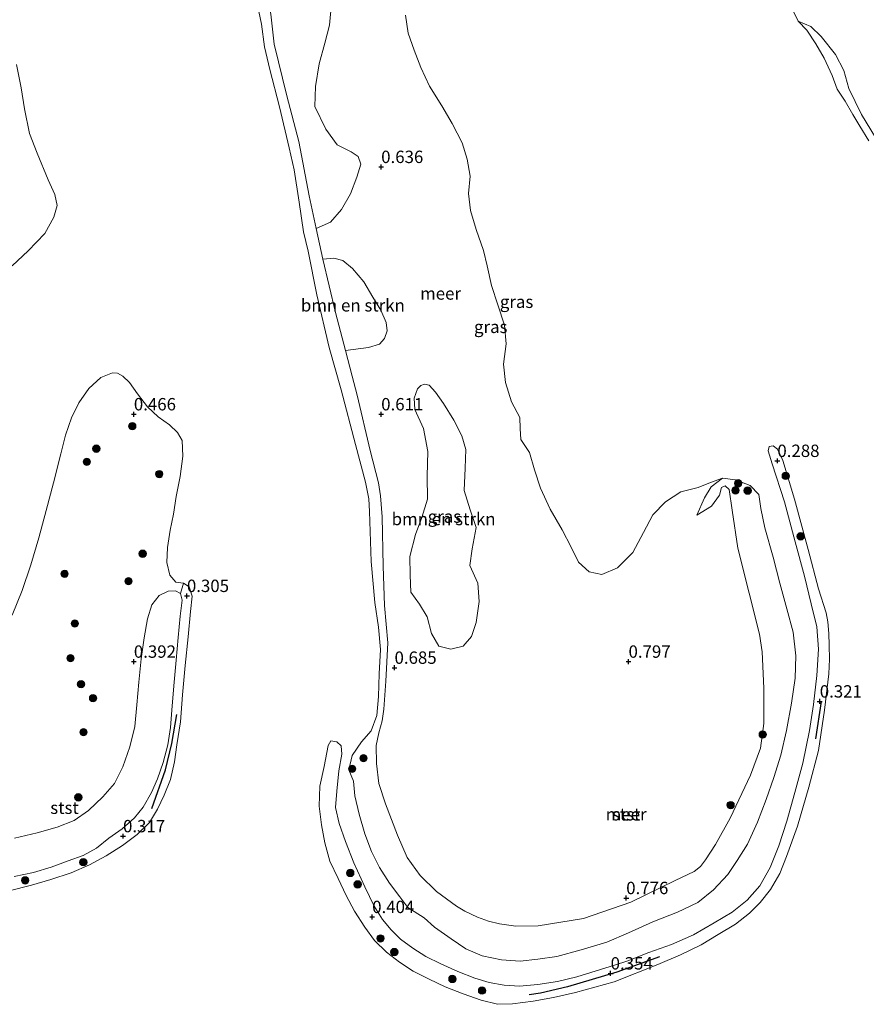
# Model space of a CAD drawing. Units: metres. Extents: x 70000 to 80000, y 387499 to 393752.
# Drawn here: x 71877 to 72048, y 391231 to 391430 of the extents above; entities that cross this region are included whole.
import ezdxf
from ezdxf.enums import TextEntityAlignment as Align

# ---------------------------------------------------------------- set-up
doc = ezdxf.new("R2010")
doc.units = ezdxf.units.M
doc.layers.get('0').update_dxf_attribs({"lineweight": 25})
for name, color, linetype, lineweight in [('B-ME-GR-BOMENRIJ-L-B1', 10, 'Continuous', 25), ('B-ME-GR-BOMENSTRUIKEN-GV-B6', 93, 'Continuous', 18), ('B-ME-GR-BOOM-S-B1', 93, 'Continuous', 18), ('B-ME-GW-HOOGTEPUNT-S-B1', 10, 'Continuous', 25), ('B-ME-GW-KRUINLIJN-L-B1', 93, 'Continuous', 18), ('B-ME-GW-TEENLIJN-L-B1', 93, 'Continuous', 18), ('B-ME-IE-GRASLAND-GV-B6', 93, 'Continuous', 18), ('B-ME-OB-BEKLEDING-GV-B6', 253, 'Continuous', 18), ('B-ME-OB-WATERLIJN-L-B1', 133, 'OB-WATERLIJN', 18), ('B-ME-OG-WATER-GV-B6', 153, 'Continuous', 18)]:
    doc.layers.add(name, color=color, linetype=linetype, lineweight=lineweight)
doc.styles.add('NLCS-ISO', font='NLCS-ISO.TTF')
doc.linetypes.add('OB-WATERLIJN', pattern='A,10,[32,NLCS.SHX,S=2,R=0,X=0,Y=0],-12', length=22)

# ---------------------------------------------------------------- blocks, each defined once
blk = doc.blocks.new('boom')
blk.add_hatch(color=256).paths.add_polyline_path([(-0.75, 0, 1), (0.75, 0, 1)])
blk.add_circle((0, 0), 0.75)
blk = doc.blocks.new('hoogtepunt')
for p, q in [((-0.5, 0), (0.5, 0)), ((0, 0.5), (0, -0.5))]:
    blk.add_line(p, q)

msp = doc.modelspace()

# ---------------------------------------------------------------- linework, layer by layer
at = {"layer": 'B-ME-GR-BOMENRIJ-L-B1'}
msp.add_line((72038.96, 391291.912, 0.313), (72037.788, 391284.394, 0.388), dxfattribs=at)
for points in [[(71903.661, 391270.326, 0.222), (71906.374, 391278.15, 0.301), (71907.699, 391283.424, 0.284), (71908.704, 391289.29, 0.309)], [(72006.254, 391240.298, 0.379), (71997.622, 391237.204, 0.363), (71987.695, 391234.234, 0.396), (71982.198, 391233.01, 0.388), (71979.919, 391232.659, 0.392)]]:
    msp.add_polyline3d(points, dxfattribs=at)
at = {"layer": 'B-ME-GR-BOMENSTRUIKEN-GV-B6'}
for points in [[(71939.924, 391433.042, 0.718), (71939.527, 391428.626, 0.723), (71938.583, 391425.034, 0.706), (71937.446, 391420.86, 0.698), (71936.689, 391416.254, 0.652), (71936.6, 391412.234, 0.615), (71938.785, 391407.658, 0.652), (71941.097, 391404.494, 0.661), (71943.962, 391403.031, 0.702), (71945.38, 391402.093, 0.718), (71945.877, 391400.524, 0.71), (71945.06, 391397.956, 0.698), (71943.783, 391394.582, 0.669), (71941.996, 391391.374, 0.652), (71939.753, 391388.802, 0.636), (71936.886, 391387.558, 0.627), (71935.476, 391394.133, 0.632), (71933.357, 391405.149, 0.632), (71930.943, 391414.335, 0.574), (71928.396, 391424.81, 0.599), (71927.697, 391430.84, 0.586)], [(71942.785, 391362.862, 0.57), (71940.782, 391370.567, 0.632), (71938.211, 391381.38, 0.623), (71940.421, 391381.549, 0.665), (71942.236, 391381.062, 0.685), (71944.235, 391379.485, 0.71), (71946.477, 391376.757, 0.718), (71948.29, 391373.687, 0.776), (71949.899, 391371.016, 0.727), (71951.018, 391368.577, 0.743), (71951.193, 391366.869, 0.735), (71950.656, 391365.283, 0.718), (71949.668, 391364.146, 0.669), (71947.444, 391363.466, 0.656), (71942.785, 391362.862, 0.57)], [(71956.799, 391350.952, 0.64), (71956.683, 391353.237, 0.636), (71957.331, 391355.115, 0.615), (71958.011, 391355.837, 0.607), (71958.78, 391356.117, 0.607), (71959.698, 391355.858, 0.627), (71961.002, 391354.48, 0.636), (71962.628, 391352.206, 0.661), (71964.676, 391348.834, 0.623), (71966.313, 391345.617, 0.611), (71967.112, 391342.865, 0.565), (71966.971, 391339.11, 0.565), (71966.773, 391334.622, 0.57), (71967.967, 391330.694, 0.578), (71969.211, 391327.144, 0.578), (71968.367, 391322.805, 0.574), (71967.925, 391319.415, 0.574), (71969.539, 391315.89, 0.599), (71969.782, 391312.178, 0.627), (71969.201, 391307.938, 0.632), (71968.241, 391305.098, 0.632), (71966.564, 391303.098, 0.619), (71964.11, 391302.532, 0.607), (71961.682, 391303.149, 0.607), (71960.159, 391305.681, 0.619), (71959.282, 391309.028, 0.632), (71957.74, 391311.637, 0.636), (71955.995, 391314.02, 0.627), (71955.876, 391317.444, 0.644), (71955.786, 391321.282, 0.661), (71956.943, 391325.728, 0.673), (71958.193, 391329.154, 0.685), (71959.33, 391332.859, 0.685), (71959.31, 391337.497, 0.681), (71959.404, 391342.465, 0.673), (71958.527, 391347.126, 0.661), (71956.799, 391350.952, 0.64)]]:
    msp.add_polyline3d(points, dxfattribs=at)
at = {"layer": 'B-ME-GW-KRUINLIJN-L-B1'}
msp.add_line((71938.211, 391381.38, 0.623), (71936.886, 391387.558, 0.627), dxfattribs=at)
for points in [[(71936.886, 391387.558, 0.627), (71935.476, 391394.133, 0.632), (71933.357, 391405.149, 0.632), (71930.943, 391414.335, 0.574), (71928.396, 391424.81, 0.599), (71927.697, 391430.84, 0.586), (71926.574, 391436.058, 0.615), (71924.504, 391440.996, 0.603), (71922.262, 391448.048, 0.615), (71921.23, 391452.22, 0.619), (71919.728, 391459.976, 0.636), (71918.773, 391466.751, 0.607), (71916.221, 391477.764, 0.607), (71914.055, 391487.67, 0.557), (71910.487, 391495.9, 0.15)], [(72069.788, 391367.313, 0.636), (72070.271, 391368.829, 0.69), (72070.456, 391371.268, 0.768), (72070.057, 391373.701, 0.764), (72068.846, 391377.273, 0.76), (72067.058, 391380.617, 0.776), (72065.464, 391382.622, 0.772), (72063.83, 391383.645, 0.743), (72062.294, 391384.852, 0.735), (72061.306, 391385.925, 0.731), (72059.676, 391388.211, 0.731), (72057.875, 391391.247, 0.727), (72056.1, 391395.199, 0.718), (72051.833, 391402.813, 0.706), (72047.103, 391410.56, 0.673), (72044.542, 391415.858, 0.644), (72043.493, 391419.474, 0.607), (72041.853, 391422.705, 0.615), (72038.936, 391426.347, 0.57), (72036.824, 391428.384, 0.338), (72034.32, 391429.432, 0.15)], [(71942.785, 391362.862, 0.57), (71940.782, 391370.567, 0.632), (71938.211, 391381.38, 0.623)], [(72013.783, 391329.631, 0.383), (72016.807, 391331.424, 0.541), (72018.395, 391333.619, 0.532), (72018.798, 391335.217, 0.491), (72019.533, 391335.523, 0.491), (72020.341, 391334.804, 0.52), (72020.983, 391330.623, 0.644), (72022.069, 391322.911, 0.702), (72024.403, 391313.83, 0.756), (72026.457, 391305.531, 0.764), (72026.99, 391301.968, 0.76), (72027.345, 391294.617, 0.673), (72027.331, 391287.485, 0.64), (72026.666, 391282.482, 0.619), (72024.67, 391277.074, 0.669), (72020.579, 391268.361, 0.69), (72017.563, 391263.058, 0.739), (72015.541, 391259.943, 0.776), (72014.535, 391258.607, 0.752), (72013.238, 391257.589, 0.743), (72009.443, 391255.739, 0.776), (72000.461, 391251.372, 0.801), (71990.869, 391248.09, 0.764), (71981.707, 391246.616, 0.776), (71977.192, 391246.526, 0.764), (71973.907, 391246.971, 0.76), (71971.721, 391247.559, 0.76), (71969.473, 391248.322, 0.76), (71966.89, 391249.528, 0.76), (71965.215, 391250.539, 0.723), (71961.199, 391253.554, 0.727), (71957.877, 391256.766, 0.727), (71955.284, 391260.419, 0.739), (71953.323, 391264.938, 0.71), (71950.84, 391271.242, 0.698), (71949.513, 391275.357, 0.698), (71949.046, 391279.404, 0.685), (71948.976, 391283.055, 0.677), (71949.547, 391285.622, 0.673), (71950.211, 391288.043, 0.648), (71950.503, 391290.365, 0.648), (71950.967, 391296.082, 0.69), (71951.315, 391303.826, 0.681), (71950.678, 391311.337, 0.656), (71950.389, 391319.29, 0.611), (71950.227, 391329.253, 0.623), (71949.892, 391333.489, 0.627), (71949.486, 391336.107, 0.636), (71947.785, 391342.658, 0.59), (71945.157, 391353.875, 0.582), (71944.132, 391357.685, 0.528), (71942.785, 391362.862, 0.57)]]:
    msp.add_polyline3d(points, dxfattribs=at)
at = {"layer": 'B-ME-GW-TEENLIJN-L-B1'}
msp.add_polyline3d([(72013.783, 391329.631, 0.383), (72015.372, 391333.121, 0.354), (72016.717, 391335.331, 0.168), (72019.014, 391337.106, 0.15)], dxfattribs=at)
at = {"layer": 'B-ME-IE-GRASLAND-GV-B6'}
for points in [[(72019.014, 391337.106, 0.15), (72021.644, 391336.751, 0.15), (72024.584, 391335.622, 0.15), (72026.334, 391333.787, 0.15), (72026.78, 391330.969, 0.15), (72027.568, 391327.049, 0.15), (72029.228, 391321.144, 0.15), (72030.573, 391315.842, 0.15), (72031.983, 391310.674, 0.15), (72033.267, 391305.946, 0.15), (72033.811, 391301.142, 0.15), (72033.665, 391296.679, 0.15), (72032.913, 391291.635, 0.15), (72031.937, 391286.11, 0.15), (72030.775, 391281.125, 0.15), (72029.357, 391276.584, 0.15), (72027.85, 391272.116, 0.15), (72026.073, 391267.526, 0.15), (72024.055, 391263.136, 0.15), (72021.974, 391259.803, 0.15), (72020.067, 391256.99, 0.15), (72017.149, 391253.844, 0.15), (72013.992, 391251.293, 0.15), (72009.908, 391249.388, 0.15), (72004.919, 391247.432, 0.15), (71999.992, 391245.175, 0.15), (71995.63, 391243.261, 0.15), (71990.396, 391241.744, 0.15), (71985.475, 391240.398, 0.15), (71981.691, 391239.848, 0.15), (71978.094, 391239.439, 0.15), (71974.336, 391239.723, 0.15), (71970.446, 391240.503, 0.15), (71967.114, 391241.951, 0.15), (71964.156, 391243.997, 0.15), (71960.806, 391246.299, 0.15), (71958.664, 391248.232, 0.15), (71955.417, 391250.332, 0.15), (71953.792, 391252.47, 0.15), (71951.689, 391255.213, 0.15), (71949.663, 391258.374, 0.15), (71948.03, 391261.621, 0.15), (71946.666, 391265.217, 0.15), (71945.567, 391269.143, 0.15), (71944.695, 391272.86, 0.15), (71944.377, 391275.829, 0.15), (71943.443, 391278.146, 0.15), (71944.114, 391281.05, 0.15), (71946.034, 391283.793, 0.15), (71947.961, 391285.982, 0.15), (71949.128, 391289.106, 0.15), (71949.463, 391292.958, 0.15), (71949.614, 391297.541, 0.15), (71949.839, 391302.426, 0.15), (71949.426, 391306.989, 0.15), (71948.736, 391311.933, 0.15), (71947.949, 391320.258, 0.15), (71947.606, 391330.345, 0.15), (71947.475, 391332.896, 0.15), (71946.86, 391336.301, 0.15), (71944.792, 391343.892, 0.15), (71941.943, 391354.923, 0.15), (71939.516, 391363.52, 0.15), (71936.97, 391374.149, 0.15), (71935.221, 391382.977, 0.15), (71934.31, 391386.899, 0.15), (71933.389, 391392.889, 0.15), (71932.442, 391399.4, 0.15), (71931.403, 391403.826, 0.15), (71929.454, 391412.118, 0.15), (71927.512, 391419.666, 0.15), (71926.433, 391424.255, 0.15), (71925.819, 391428.878, 0.15), (71924.689, 391434.359, 0.15)], [(71954.922, 391430.665, 0.15), (71955.482, 391427.022, 0.15), (71956.673, 391423.605, 0.15), (71958.036, 391420.068, 0.15), (71959.777, 391416.331, 0.15), (71962.274, 391412.359, 0.15), (71964.353, 391408.745, 0.15), (71966.38, 391404.888, 0.15), (71967.406, 391401.559, 0.15), (71967.966, 391398.153, 0.15), (71967.656, 391394.625, 0.15), (71968.078, 391391.217, 0.15), (71969.234, 391387.334, 0.15), (71970.703, 391383.112, 0.15), (71971.412, 391379.974, 0.15), (71972.28, 391376.059, 0.15), (71973.548, 391372.133, 0.15), (71974.911, 391367.978, 0.15), (71975.26, 391364.24, 0.15), (71974.709, 391360.095, 0.15), (71975.126, 391356.426, 0.15), (71976.317, 391352.481, 0.15), (71978.01, 391349.317, 0.15), (71978.101, 391347.106, 0.15), (71978.207, 391344.898, 0.15), (71979.972, 391342.26, 0.15), (71980.976, 391338.801, 0.15), (71982.207, 391335.074, 0.15), (71984.149, 391330.832, 0.15), (71986.559, 391326.609, 0.15), (71988.386, 391323.16, 0.15), (71989.907, 391320.079, 0.15), (71992.017, 391318.156, 0.15), (71994.597, 391317.592, 0.15), (71997.756, 391318.955, 0.15), (72000.876, 391322.074, 0.15), (72003.008, 391326.088, 0.15), (72004.916, 391329.669, 0.15), (72007.477, 391332.301, 0.15), (72010.57, 391334.335, 0.15), (72014.084, 391335.182, 0.15), (72016.559, 391336.189, 0.15), (72019.014, 391337.106, 0.15), (72016.717, 391335.331, 0.168), (72015.372, 391333.121, 0.354), (72013.783, 391329.631, 0.383), (72016.807, 391331.424, 0.541), (72018.395, 391333.619, 0.532), (72018.798, 391335.217, 0.491), (72019.533, 391335.523, 0.491), (72020.341, 391334.804, 0.52), (72020.983, 391330.623, 0.644), (72022.069, 391322.911, 0.702), (72024.403, 391313.83, 0.756), (72026.457, 391305.531, 0.764), (72026.99, 391301.968, 0.76), (72027.345, 391294.617, 0.673), (72027.331, 391287.485, 0.64), (72026.666, 391282.482, 0.619), (72024.67, 391277.074, 0.669), (72020.579, 391268.361, 0.69), (72017.563, 391263.058, 0.739), (72015.541, 391259.943, 0.776), (72014.535, 391258.607, 0.752), (72013.238, 391257.589, 0.743), (72009.443, 391255.739, 0.776), (72000.461, 391251.372, 0.801), (71990.869, 391248.09, 0.764), (71981.707, 391246.616, 0.776), (71977.192, 391246.526, 0.764), (71973.907, 391246.971, 0.76), (71971.721, 391247.559, 0.76), (71969.473, 391248.322, 0.76), (71966.89, 391249.528, 0.76), (71965.215, 391250.539, 0.723), (71961.199, 391253.554, 0.727), (71957.877, 391256.766, 0.727), (71955.284, 391260.419, 0.739), (71953.323, 391264.938, 0.71), (71950.84, 391271.242, 0.698), (71949.513, 391275.357, 0.698), (71949.046, 391279.404, 0.685), (71948.976, 391283.055, 0.677), (71949.547, 391285.622, 0.673), (71950.211, 391288.043, 0.648), (71950.503, 391290.365, 0.648), (71950.967, 391296.082, 0.69), (71951.315, 391303.826, 0.681), (71950.678, 391311.337, 0.656), (71950.389, 391319.29, 0.611), (71950.227, 391329.253, 0.623), (71949.892, 391333.489, 0.627), (71949.486, 391336.107, 0.636), (71947.785, 391342.658, 0.59), (71945.157, 391353.875, 0.582), (71944.132, 391357.685, 0.528), (71942.785, 391362.862, 0.57), (71947.444, 391363.466, 0.656), (71949.668, 391364.146, 0.669), (71950.656, 391365.283, 0.718), (71951.193, 391366.869, 0.735), (71951.018, 391368.577, 0.743), (71949.899, 391371.016, 0.727), (71948.29, 391373.687, 0.776), (71946.477, 391376.757, 0.718), (71944.235, 391379.485, 0.71), (71942.236, 391381.062, 0.685), (71940.421, 391381.549, 0.665), (71938.211, 391381.38, 0.623), (71936.886, 391387.558, 0.627), (71939.753, 391388.802, 0.636), (71941.996, 391391.374, 0.652), (71943.783, 391394.582, 0.669), (71945.06, 391397.956, 0.698), (71945.877, 391400.524, 0.71), (71945.38, 391402.093, 0.718), (71943.962, 391403.031, 0.702), (71941.097, 391404.494, 0.661), (71938.785, 391407.658, 0.652), (71936.6, 391412.234, 0.615), (71936.689, 391416.254, 0.652), (71937.446, 391420.86, 0.698), (71938.583, 391425.034, 0.706), (71939.527, 391428.626, 0.723), (71939.924, 391433.042, 0.718)], [(72051.833, 391402.813, 0.706), (72047.103, 391410.56, 0.673), (72044.542, 391415.858, 0.644), (72043.493, 391419.474, 0.607), (72041.853, 391422.705, 0.615), (72038.936, 391426.347, 0.57), (72036.824, 391428.384, 0.338), (72034.32, 391429.432, 0.15), (72032.883, 391432.338, 0.15)], [(71927.697, 391430.84, 0.586), (71928.396, 391424.81, 0.599), (71930.943, 391414.335, 0.574), (71933.357, 391405.149, 0.632), (71935.476, 391394.133, 0.632), (71936.886, 391387.558, 0.627), (71938.211, 391381.38, 0.623), (71940.782, 391370.567, 0.632), (71942.785, 391362.862, 0.57), (71944.132, 391357.685, 0.528), (71945.157, 391353.875, 0.582), (71947.785, 391342.658, 0.59), (71949.486, 391336.107, 0.636), (71949.892, 391333.489, 0.627), (71950.227, 391329.253, 0.623), (71950.389, 391319.29, 0.611), (71950.678, 391311.337, 0.656), (71951.315, 391303.826, 0.681), (71950.967, 391296.082, 0.69), (71950.503, 391290.365, 0.648), (71950.211, 391288.043, 0.648), (71949.547, 391285.622, 0.673), (71948.976, 391283.055, 0.677), (71949.046, 391279.404, 0.685), (71949.513, 391275.357, 0.698), (71950.84, 391271.242, 0.698), (71953.323, 391264.938, 0.71), (71955.284, 391260.419, 0.739), (71957.877, 391256.766, 0.727), (71961.199, 391253.554, 0.727), (71965.215, 391250.539, 0.723), (71966.89, 391249.528, 0.76), (71969.473, 391248.322, 0.76), (71971.721, 391247.559, 0.76), (71973.907, 391246.971, 0.76), (71977.192, 391246.526, 0.764), (71981.707, 391246.616, 0.776), (71990.869, 391248.09, 0.764), (72000.461, 391251.372, 0.801), (72009.443, 391255.739, 0.776), (72013.238, 391257.589, 0.743), (72014.535, 391258.607, 0.752), (72015.541, 391259.943, 0.776), (72017.563, 391263.058, 0.739), (72020.579, 391268.361, 0.69), (72024.67, 391277.074, 0.669), (72026.666, 391282.482, 0.619), (72027.331, 391287.485, 0.64), (72027.345, 391294.617, 0.673), (72026.99, 391301.968, 0.76), (72026.457, 391305.531, 0.764), (72024.403, 391313.83, 0.756), (72022.069, 391322.911, 0.702), (72020.983, 391330.623, 0.644), (72020.341, 391334.804, 0.52), (72019.533, 391335.523, 0.491), (72018.798, 391335.217, 0.491), (72018.395, 391333.619, 0.532), (72016.807, 391331.424, 0.541), (72013.783, 391329.631, 0.383), (72015.372, 391333.121, 0.354), (72016.717, 391335.331, 0.168), (72019.014, 391337.106, 0.15)], [(72034.32, 391429.432, 0.15), (72036.824, 391428.384, 0.338), (72038.936, 391426.347, 0.57), (72041.853, 391422.705, 0.615), (72043.493, 391419.474, 0.607), (72044.542, 391415.858, 0.644), (72047.103, 391410.56, 0.673), (72051.833, 391402.813, 0.706)], [(72048.612, 391405.261, 0.15), (72046.782, 391408.224, 0.15), (72045.373, 391410.604, 0.15), (72043.78, 391413.3, 0.15), (72042.197, 391415.701, 0.15), (72041.193, 391418.501, 0.15), (72039.525, 391421.958, 0.15), (72037.837, 391424.875, 0.15), (72036.034, 391427.658, 0.15), (72034.32, 391429.432, 0.15)], [(71876.28, 391420.719, 0.15), (71877.22, 391415.975, 0.15), (71877.886, 391411.715, 0.15), (71878.888, 391406.729, 0.15), (71880.474, 391402.763, 0.15), (71882.707, 391397.365, 0.15), (71884.018, 391394.42, 0.15), (71884.534, 391392.184, 0.15), (71883.804, 391389.857, 0.15), (71882.029, 391386.566, 0.15), (71878.615, 391383.023, 0.15), (71875.403, 391380.001, 0.15)], [(71875.382, 391309.366, 0.15), (71877.423, 391314.395, 0.15), (71879.174, 391319.544, 0.15), (71880.815, 391325.001, 0.15), (71882.309, 391330.525, 0.15), (71883.746, 391336.135, 0.15), (71885.233, 391341.99, 0.15), (71886.186, 391345.761, 0.15), (71887.412, 391349.294, 0.15), (71888.904, 391352.323, 0.15), (71890.886, 391355.201, 0.15), (71893.311, 391357.445, 0.15), (71895.683, 391358.358, 0.15), (71896.726, 391358.314, 0.15), (71897.802, 391357.723, 0.15), (71899.111, 391356.425, 0.15), (71900.741, 391354.099, 0.15), (71902.771, 391351.476, 0.15), (71904.95, 391349.476, 0.15), (71907.212, 391347.866, 0.15), (71908.8, 391346.314, 0.15), (71909.802, 391344.715, 0.15), (71909.914, 391341.504, 0.15), (71909.347, 391337.434, 0.15), (71908.536, 391333.366, 0.15), (71908.016, 391329.826, 0.15), (71907.343, 391326.55, 0.15), (71906.817, 391323.066, 0.15), (71906.699, 391320.019, 0.15), (71907.281, 391317.498, 0.15), (71908.488, 391316.069, 0.15), (71910.01, 391315.838, 0.15), (71909.443, 391313.778, 0.15)], [(71961.682, 391303.149, 0.607), (71964.11, 391302.532, 0.607), (71966.564, 391303.098, 0.619), (71968.241, 391305.098, 0.632), (71969.201, 391307.938, 0.632), (71969.782, 391312.178, 0.627), (71969.539, 391315.89, 0.599), (71967.925, 391319.415, 0.574), (71968.367, 391322.805, 0.574), (71969.211, 391327.144, 0.578), (71967.967, 391330.694, 0.578), (71966.773, 391334.622, 0.57), (71966.971, 391339.11, 0.565), (71967.112, 391342.865, 0.565), (71966.313, 391345.617, 0.611), (71964.676, 391348.834, 0.623), (71962.628, 391352.206, 0.661), (71961.002, 391354.48, 0.636), (71959.698, 391355.858, 0.627), (71958.78, 391356.117, 0.607), (71958.011, 391355.837, 0.607), (71957.331, 391355.115, 0.615), (71956.683, 391353.237, 0.636), (71956.799, 391350.952, 0.64), (71958.527, 391347.126, 0.661), (71959.404, 391342.465, 0.673), (71959.31, 391337.497, 0.681), (71959.33, 391332.859, 0.685), (71958.193, 391329.154, 0.685), (71956.943, 391325.728, 0.673), (71955.786, 391321.282, 0.661), (71955.876, 391317.444, 0.644), (71955.995, 391314.02, 0.627), (71957.74, 391311.637, 0.636), (71959.282, 391309.028, 0.632), (71960.159, 391305.681, 0.619), (71961.682, 391303.149, 0.607)], [(71909.443, 391313.778, 0.15), (71908.419, 391314.305, 0.15), (71906.929, 391314.248, 0.15), (71905.144, 391313.385, 0.15), (71903.657, 391311.513, 0.15), (71902.76, 391308.64, 0.15), (71902.103, 391304.821, 0.15), (71901.459, 391300.581, 0.15), (71901.03, 391295.817, 0.15), (71900.598, 391291.285, 0.15), (71900.17, 391286.861, 0.15), (71899.177, 391282.794, 0.15), (71897.799, 391278.708, 0.15), (71896.11, 391275.378, 0.15), (71893.699, 391272.696, 0.15), (71890.827, 391269.901, 0.15), (71887.97, 391267.895, 0.15), (71884.483, 391266.572, 0.15), (71880.454, 391265.415, 0.15), (71875.861, 391264.297, 0.15)]]:
    msp.add_polyline3d(points, dxfattribs=at)
at = {"layer": 'B-ME-OB-BEKLEDING-GV-B6'}
for points in [[(71997.182, 391238.642, 0.15), (71999.867, 391239.553, 0.15), (72004.083, 391241.198, 0.15), (72008.702, 391242.85, 0.15), (72013.123, 391244.796, 0.15), (72017.346, 391247.175, 0.15), (72020.924, 391249.356, 0.15), (72024.012, 391251.766, 0.15), (72026.575, 391254.711, 0.15), (72028.657, 391258.357, 0.15), (72030.403, 391262.789, 0.15), (72031.981, 391267.73, 0.15), (72033.634, 391273.573, 0.15), (72035.266, 391279.507, 0.15), (72036.589, 391286.101, 0.15), (72037.395, 391291.362, 0.15), (72038.066, 391297.226, 0.15), (72038.373, 391302.528, 0.15), (72038.09, 391307, 0.15), (72036.896, 391311.705, 0.15), (72035.555, 391317.264, 0.15), (72033.681, 391324.185, 0.15), (72031.546, 391332.267, 0.15), (72029.031, 391339.976, 0.15), (72028.24, 391342.634, 0.15), (72028.424, 391343.486, 0.15), (72029.222, 391343.59, 0.15), (72030.142, 391342.966, 0.15), (72031.197, 391340.656, 0.15), (72033.549, 391332.839, 0.15), (72036.317, 391322.687, 0.15), (72038.415, 391314.704, 0.15), (72039.935, 391309.845, 0.15), (72040.297, 391308.02, 0.15), (72040.48, 391305.7, 0.15), (72040.57, 391303.358, 0.15), (72040.621, 391300.502, 0.15), (72040.524, 391297.5, 0.15), (72039.622, 391290.205, 0.15), (72038.396, 391282.021, 0.15), (72036.445, 391274.599, 0.15), (72034.142, 391266.757, 0.15), (72031.962, 391260.586, 0.15), (72030.57, 391257.188, 0.15), (72028.685, 391253.957, 0.15), (72026.613, 391251.32, 0.15), (72024.439, 391249.147, 0.15), (72021.599, 391246.929, 0.15), (72018.14, 391244.821, 0.15), (72014.669, 391242.754, 0.15), (72010.527, 391240.762, 0.15), (72005.93, 391238.75, 0.15), (71997.126, 391235.262, 0.15), (71993.223, 391234.202, 0.15), (71989.268, 391233.129, 0.15), (71984.861, 391232.099, 0.15), (71980.745, 391231.341, 0.15), (71976.58, 391230.814, 0.15), (71973.52, 391230.733, 0.15), (71970.227, 391231.577, 0.15), (71966.584, 391232.831, 0.15), (71962.942, 391234.284, 0.15), (71959.686, 391235.807, 0.15), (71956.475, 391237.4, 0.15), (71953.686, 391239.219, 0.15), (71951.093, 391241.267, 0.15), (71948.622, 391243.654, 0.15), (71946.693, 391246.331, 0.15), (71944.631, 391249.532, 0.15), (71942.951, 391252.695, 0.15), (71941.337, 391256.182, 0.15), (71939.634, 391259.643, 0.15), (71938.594, 391263.391, 0.15), (71937.952, 391267.044, 0.15), (71937.476, 391270.813, 0.15), (71937.591, 391274.83, 0.15), (71938.463, 391278.792, 0.15), (71939.31, 391283.057, 0.15), (71939.797, 391284.003, 0.15), (71941.068, 391283.76, 0.15), (71941.933, 391283.005, 0.15), (71942.027, 391281.271, 0.15), (71941.427, 391277.894, 0.15), (71941.048, 391273.797, 0.15), (71940.747, 391270.488, 0.15), (71941.502, 391267.261, 0.15), (71942.788, 391263.614, 0.15), (71944.499, 391259.323, 0.15), (71946.676, 391254.491, 0.15), (71948.596, 391250.568, 0.15), (71950.288, 391247.891, 0.15), (71952.015, 391245.797, 0.15), (71953.925, 391243.916, 0.15), (71956.381, 391242.054, 0.15), (71959.03, 391240.408, 0.15), (71962.047, 391238.917, 0.15), (71965.475, 391237.334, 0.15), (71968.95, 391236.011, 0.15), (71971.817, 391235.171, 0.15), (71974.857, 391234.588, 0.15), (71977.965, 391234.406, 0.15), (71981.676, 391234.726, 0.15), (71985.61, 391235.335, 0.15), (71989.574, 391236.299, 0.15), (71997.182, 391238.642, 0.15)], [(71875.787, 391256.565, 0.15), (71879.711, 391257.383, 0.15), (71883.293, 391258.467, 0.15), (71886.701, 391259.717, 0.15), (71889.767, 391260.805, 0.15), (71892.462, 391262.316, 0.15), (71894.963, 391264.289, 0.15), (71897.651, 391266.222, 0.15), (71900.117, 391268.429, 0.15), (71901.904, 391270.56, 0.15), (71903.563, 391273.567, 0.15), (71904.767, 391276.282, 0.15), (71905.919, 391279.644, 0.15), (71906.842, 391283.169, 0.15), (71907.411, 391286.697, 0.15), (71907.766, 391291.059, 0.15), (71908.185, 391295.874, 0.15), (71908.537, 391300.31, 0.15), (71908.963, 391304.867, 0.15), (71909.393, 391309.168, 0.15), (71909.786, 391312.408, 0.15), (71909.443, 391313.778, 0.15), (71910.01, 391315.838, 0.15), (71911.17, 391315.141, 0.15), (71911.786, 391313.223, 0.15), (71911.433, 391310.11, 0.15), (71910.97, 391304.992, 0.15), (71910.402, 391299.245, 0.15), (71909.828, 391293.305, 0.15), (71909.402, 391287.821, 0.15), (71908.678, 391283.168, 0.15), (71908.204, 391279.778, 0.15), (71907.409, 391276.204, 0.15), (71906.12, 391273.041, 0.15), (71904.779, 391270.184, 0.15), (71903.146, 391267.474, 0.15), (71900.673, 391265.024, 0.15), (71897.714, 391262.856, 0.15), (71894.405, 391260.715, 0.15), (71891.028, 391258.906, 0.15), (71887.31, 391257.315, 0.15), (71883.211, 391255.986, 0.15), (71879.332, 391254.819, 0.15), (71874.812, 391253.672, 0.15)]]:
    msp.add_polyline3d(points, dxfattribs=at)
at = {"layer": 'B-ME-OB-WATERLIJN-L-B1'}
for points in [[(72019.014, 391337.106, 0.15), (72021.644, 391336.751, 0.15), (72024.584, 391335.622, 0.15), (72026.334, 391333.787, 0.15), (72026.78, 391330.969, 0.15), (72027.568, 391327.049, 0.15), (72029.228, 391321.144, 0.15), (72030.573, 391315.842, 0.15), (72031.983, 391310.674, 0.15), (72033.267, 391305.946, 0.15), (72033.811, 391301.142, 0.15), (72033.665, 391296.679, 0.15), (72032.913, 391291.635, 0.15), (72031.937, 391286.11, 0.15), (72030.775, 391281.125, 0.15), (72029.357, 391276.584, 0.15), (72027.85, 391272.116, 0.15), (72026.073, 391267.526, 0.15), (72024.055, 391263.136, 0.15), (72021.974, 391259.803, 0.15), (72020.067, 391256.99, 0.15), (72017.149, 391253.844, 0.15), (72013.992, 391251.293, 0.15), (72009.908, 391249.388, 0.15), (72004.919, 391247.432, 0.15), (71999.992, 391245.175, 0.15), (71995.63, 391243.261, 0.15), (71990.396, 391241.744, 0.15), (71985.475, 391240.398, 0.15), (71981.691, 391239.848, 0.15), (71978.094, 391239.439, 0.15), (71974.336, 391239.723, 0.15), (71970.446, 391240.503, 0.15), (71967.114, 391241.951, 0.15), (71964.156, 391243.997, 0.15), (71960.806, 391246.299, 0.15), (71958.664, 391248.232, 0.15), (71955.417, 391250.332, 0.15), (71953.792, 391252.47, 0.15), (71951.689, 391255.213, 0.15), (71949.663, 391258.374, 0.15), (71948.03, 391261.621, 0.15), (71946.666, 391265.217, 0.15), (71945.567, 391269.143, 0.15), (71944.695, 391272.86, 0.15), (71944.377, 391275.829, 0.15), (71943.443, 391278.146, 0.15), (71944.114, 391281.05, 0.15), (71946.034, 391283.793, 0.15), (71947.961, 391285.982, 0.15), (71949.128, 391289.106, 0.15), (71949.463, 391292.958, 0.15), (71949.614, 391297.541, 0.15), (71949.839, 391302.426, 0.15), (71949.426, 391306.989, 0.15), (71948.736, 391311.933, 0.15), (71947.949, 391320.258, 0.15), (71947.606, 391330.345, 0.15), (71947.475, 391332.896, 0.15), (71946.86, 391336.301, 0.15), (71944.792, 391343.892, 0.15), (71941.943, 391354.923, 0.15), (71939.516, 391363.52, 0.15), (71936.97, 391374.149, 0.15), (71935.221, 391382.977, 0.15), (71934.31, 391386.899, 0.15), (71933.389, 391392.889, 0.15), (71932.442, 391399.4, 0.15), (71931.403, 391403.826, 0.15), (71929.454, 391412.118, 0.15), (71927.512, 391419.666, 0.15), (71926.433, 391424.255, 0.15), (71925.819, 391428.878, 0.15), (71924.689, 391434.359, 0.15)], [(72034.32, 391429.432, 0.15), (72032.883, 391432.338, 0.15)], [(71954.922, 391430.665, 0.15), (71955.482, 391427.022, 0.15), (71956.673, 391423.605, 0.15), (71958.036, 391420.068, 0.15), (71959.777, 391416.331, 0.15), (71962.274, 391412.359, 0.15), (71964.353, 391408.745, 0.15), (71966.38, 391404.888, 0.15), (71967.406, 391401.559, 0.15), (71967.966, 391398.153, 0.15), (71967.656, 391394.625, 0.15), (71968.078, 391391.217, 0.15), (71969.234, 391387.334, 0.15), (71970.703, 391383.112, 0.15), (71971.412, 391379.974, 0.15), (71972.28, 391376.059, 0.15), (71973.548, 391372.133, 0.15), (71974.911, 391367.978, 0.15), (71975.26, 391364.24, 0.15), (71974.709, 391360.095, 0.15), (71975.126, 391356.426, 0.15), (71976.317, 391352.481, 0.15), (71978.01, 391349.317, 0.15), (71978.101, 391347.106, 0.15), (71978.207, 391344.898, 0.15), (71979.972, 391342.26, 0.15), (71980.976, 391338.801, 0.15), (71982.207, 391335.074, 0.15), (71984.149, 391330.832, 0.15), (71986.559, 391326.609, 0.15), (71988.386, 391323.16, 0.15), (71989.907, 391320.079, 0.15), (71992.017, 391318.156, 0.15), (71994.597, 391317.592, 0.15), (71997.756, 391318.955, 0.15), (72000.876, 391322.074, 0.15), (72003.008, 391326.088, 0.15), (72004.916, 391329.669, 0.15), (72007.477, 391332.301, 0.15), (72010.57, 391334.335, 0.15), (72014.084, 391335.182, 0.15), (72016.559, 391336.189, 0.15), (72019.014, 391337.106, 0.15)], [(72048.612, 391405.261, 0.15), (72046.782, 391408.224, 0.15), (72045.373, 391410.604, 0.15), (72043.78, 391413.3, 0.15), (72042.197, 391415.701, 0.15), (72041.193, 391418.501, 0.15), (72039.525, 391421.958, 0.15), (72037.837, 391424.875, 0.15), (72036.034, 391427.658, 0.15), (72034.32, 391429.432, 0.15)], [(71876.28, 391420.719, 0.15), (71877.22, 391415.975, 0.15), (71877.886, 391411.715, 0.15), (71878.888, 391406.729, 0.15), (71880.474, 391402.763, 0.15), (71882.707, 391397.365, 0.15), (71884.018, 391394.42, 0.15), (71884.534, 391392.184, 0.15), (71883.804, 391389.857, 0.15), (71882.029, 391386.566, 0.15), (71878.615, 391383.023, 0.15), (71875.403, 391380.001, 0.15)], [(71875.382, 391309.366, 0.15), (71877.423, 391314.395, 0.15), (71879.174, 391319.544, 0.15), (71880.815, 391325.001, 0.15), (71882.309, 391330.525, 0.15), (71883.746, 391336.135, 0.15), (71885.233, 391341.99, 0.15), (71886.186, 391345.761, 0.15), (71887.412, 391349.294, 0.15), (71888.904, 391352.323, 0.15), (71890.886, 391355.201, 0.15), (71893.311, 391357.445, 0.15), (71895.683, 391358.358, 0.15), (71896.726, 391358.314, 0.15), (71897.802, 391357.723, 0.15), (71899.111, 391356.425, 0.15), (71900.741, 391354.099, 0.15), (71902.771, 391351.476, 0.15), (71904.95, 391349.476, 0.15), (71907.212, 391347.866, 0.15), (71908.8, 391346.314, 0.15), (71909.802, 391344.715, 0.15), (71909.914, 391341.504, 0.15), (71909.347, 391337.434, 0.15), (71908.536, 391333.366, 0.15), (71908.016, 391329.826, 0.15), (71907.343, 391326.55, 0.15), (71906.817, 391323.066, 0.15), (71906.699, 391320.019, 0.15), (71907.281, 391317.498, 0.15), (71908.488, 391316.069, 0.15), (71910.01, 391315.838, 0.15)], [(71973.52, 391230.733, 0.15), (71970.227, 391231.577, 0.15), (71966.584, 391232.831, 0.15), (71962.942, 391234.284, 0.15), (71959.686, 391235.807, 0.15), (71956.475, 391237.4, 0.15), (71953.686, 391239.219, 0.15), (71951.093, 391241.267, 0.15), (71948.622, 391243.654, 0.15), (71946.693, 391246.331, 0.15), (71944.631, 391249.532, 0.15), (71942.951, 391252.695, 0.15), (71941.337, 391256.182, 0.15), (71939.634, 391259.643, 0.15), (71938.594, 391263.391, 0.15), (71937.952, 391267.044, 0.15), (71937.476, 391270.813, 0.15), (71937.591, 391274.83, 0.15), (71938.463, 391278.792, 0.15), (71939.31, 391283.057, 0.15), (71939.797, 391284.003, 0.15), (71941.068, 391283.76, 0.15), (71941.933, 391283.005, 0.15), (71942.027, 391281.271, 0.15), (71941.427, 391277.894, 0.15), (71941.048, 391273.797, 0.15), (71940.747, 391270.488, 0.15), (71941.502, 391267.261, 0.15), (71942.788, 391263.614, 0.15), (71944.499, 391259.323, 0.15), (71946.676, 391254.491, 0.15), (71948.596, 391250.568, 0.15), (71950.288, 391247.891, 0.15), (71952.015, 391245.797, 0.15), (71953.925, 391243.916, 0.15), (71956.381, 391242.054, 0.15), (71959.03, 391240.408, 0.15), (71962.047, 391238.917, 0.15), (71965.475, 391237.334, 0.15), (71968.95, 391236.011, 0.15), (71971.817, 391235.171, 0.15), (71974.857, 391234.588, 0.15), (71977.965, 391234.406, 0.15), (71981.676, 391234.726, 0.15), (71985.61, 391235.335, 0.15), (71989.574, 391236.299, 0.15), (71997.182, 391238.642, 0.15), (71999.867, 391239.553, 0.15), (72004.083, 391241.198, 0.15), (72008.702, 391242.85, 0.15), (72013.123, 391244.796, 0.15), (72017.346, 391247.175, 0.15), (72020.924, 391249.356, 0.15), (72024.012, 391251.766, 0.15), (72026.575, 391254.711, 0.15), (72028.657, 391258.357, 0.15), (72030.403, 391262.789, 0.15), (72031.981, 391267.73, 0.15), (72033.634, 391273.573, 0.15), (72035.266, 391279.507, 0.15), (72036.589, 391286.101, 0.15), (72037.395, 391291.362, 0.15), (72038.066, 391297.226, 0.15), (72038.373, 391302.528, 0.15), (72038.09, 391307, 0.15), (72036.896, 391311.705, 0.15), (72035.555, 391317.264, 0.15), (72033.681, 391324.185, 0.15), (72031.546, 391332.267, 0.15), (72029.031, 391339.976, 0.15), (72028.24, 391342.634, 0.15), (72028.424, 391343.486, 0.15), (72029.222, 391343.59, 0.15), (72030.142, 391342.966, 0.15), (72031.197, 391340.656, 0.15), (72033.549, 391332.839, 0.15), (72036.317, 391322.687, 0.15), (72038.415, 391314.704, 0.15), (72039.935, 391309.845, 0.15), (72040.297, 391308.02, 0.15), (72040.48, 391305.7, 0.15), (72040.57, 391303.358, 0.15), (72040.621, 391300.502, 0.15), (72040.524, 391297.5, 0.15), (72039.622, 391290.205, 0.15), (72038.396, 391282.021, 0.15), (72036.445, 391274.599, 0.15), (72034.142, 391266.757, 0.15), (72031.962, 391260.586, 0.15), (72030.57, 391257.188, 0.15), (72028.685, 391253.957, 0.15), (72026.613, 391251.32, 0.15), (72024.439, 391249.147, 0.15), (72021.599, 391246.929, 0.15), (72018.14, 391244.821, 0.15), (72014.669, 391242.754, 0.15), (72010.527, 391240.762, 0.15), (72005.93, 391238.75, 0.15), (71997.126, 391235.262, 0.15), (71993.223, 391234.202, 0.15), (71989.268, 391233.129, 0.15), (71984.861, 391232.099, 0.15), (71980.745, 391231.341, 0.15), (71976.58, 391230.814, 0.15), (71973.52, 391230.733, 0.15)], [(71910.01, 391315.838, 0.15), (71911.17, 391315.141, 0.15), (71911.786, 391313.223, 0.15), (71911.433, 391310.11, 0.15), (71910.97, 391304.992, 0.15), (71910.402, 391299.245, 0.15), (71909.828, 391293.305, 0.15), (71909.402, 391287.821, 0.15), (71908.678, 391283.168, 0.15), (71908.204, 391279.778, 0.15), (71907.409, 391276.204, 0.15), (71906.12, 391273.041, 0.15), (71904.779, 391270.184, 0.15), (71903.146, 391267.474, 0.15), (71900.673, 391265.024, 0.15), (71897.714, 391262.856, 0.15), (71894.405, 391260.715, 0.15), (71891.028, 391258.906, 0.15), (71887.31, 391257.315, 0.15), (71883.211, 391255.986, 0.15), (71879.332, 391254.819, 0.15), (71874.812, 391253.672, 0.15)], [(71909.443, 391313.778, 0.15), (71908.419, 391314.305, 0.15), (71906.929, 391314.248, 0.15), (71905.144, 391313.385, 0.15), (71903.657, 391311.513, 0.15), (71902.76, 391308.64, 0.15), (71902.103, 391304.821, 0.15), (71901.459, 391300.581, 0.15), (71901.03, 391295.817, 0.15), (71900.598, 391291.285, 0.15), (71900.17, 391286.861, 0.15), (71899.177, 391282.794, 0.15), (71897.799, 391278.708, 0.15), (71896.11, 391275.378, 0.15), (71893.699, 391272.696, 0.15), (71890.827, 391269.901, 0.15), (71887.97, 391267.895, 0.15), (71884.483, 391266.572, 0.15), (71880.454, 391265.415, 0.15), (71875.861, 391264.297, 0.15)], [(71875.787, 391256.565, 0.15), (71879.711, 391257.383, 0.15), (71883.293, 391258.467, 0.15), (71886.701, 391259.717, 0.15), (71889.767, 391260.805, 0.15), (71892.462, 391262.316, 0.15), (71894.963, 391264.289, 0.15), (71897.651, 391266.222, 0.15), (71900.117, 391268.429, 0.15), (71901.904, 391270.56, 0.15), (71903.563, 391273.567, 0.15), (71904.767, 391276.282, 0.15), (71905.919, 391279.644, 0.15), (71906.842, 391283.169, 0.15), (71907.411, 391286.697, 0.15), (71907.766, 391291.059, 0.15), (71908.185, 391295.874, 0.15), (71908.537, 391300.31, 0.15), (71908.963, 391304.867, 0.15), (71909.393, 391309.168, 0.15), (71909.786, 391312.408, 0.15), (71909.443, 391313.778, 0.15)]]:
    msp.add_polyline3d(points, dxfattribs=at)
at = {"layer": 'B-ME-OG-WATER-GV-B6'}
for points in [[(71924.689, 391434.359, 0.15), (71925.819, 391428.878, 0.15), (71926.433, 391424.255, 0.15), (71927.512, 391419.666, 0.15), (71929.454, 391412.118, 0.15), (71931.403, 391403.826, 0.15), (71932.442, 391399.4, 0.15), (71933.389, 391392.889, 0.15), (71934.31, 391386.899, 0.15), (71935.221, 391382.977, 0.15), (71936.97, 391374.149, 0.15), (71939.516, 391363.52, 0.15), (71941.943, 391354.923, 0.15), (71944.792, 391343.892, 0.15), (71946.86, 391336.301, 0.15), (71947.475, 391332.896, 0.15), (71947.606, 391330.345, 0.15), (71947.949, 391320.258, 0.15), (71948.736, 391311.933, 0.15), (71949.426, 391306.989, 0.15), (71949.839, 391302.426, 0.15), (71949.614, 391297.541, 0.15), (71949.463, 391292.958, 0.15), (71949.128, 391289.106, 0.15), (71947.961, 391285.982, 0.15)], [(72032.883, 391432.338, 0.15), (72034.32, 391429.432, 0.15), (72036.034, 391427.658, 0.15), (72037.837, 391424.875, 0.15), (72039.525, 391421.958, 0.15), (72041.193, 391418.501, 0.15), (72042.197, 391415.701, 0.15), (72043.78, 391413.3, 0.15), (72045.373, 391410.604, 0.15), (72046.782, 391408.224, 0.15), (72048.612, 391405.261, 0.15)], [(71947.961, 391285.982, 0.15), (71946.034, 391283.793, 0.15), (71944.114, 391281.05, 0.15), (71943.443, 391278.146, 0.15), (71944.377, 391275.829, 0.15), (71944.695, 391272.86, 0.15), (71945.567, 391269.143, 0.15), (71946.666, 391265.217, 0.15), (71948.03, 391261.621, 0.15), (71949.663, 391258.374, 0.15), (71951.689, 391255.213, 0.15), (71953.792, 391252.47, 0.15), (71955.417, 391250.332, 0.15), (71958.664, 391248.232, 0.15), (71960.806, 391246.299, 0.15), (71964.156, 391243.997, 0.15), (71967.114, 391241.951, 0.15), (71970.446, 391240.503, 0.15), (71974.336, 391239.723, 0.15), (71978.094, 391239.439, 0.15), (71981.691, 391239.848, 0.15), (71985.475, 391240.398, 0.15), (71990.396, 391241.744, 0.15), (71995.63, 391243.261, 0.15), (71999.992, 391245.175, 0.15), (72004.919, 391247.432, 0.15), (72009.908, 391249.388, 0.15), (72013.992, 391251.293, 0.15), (72017.149, 391253.844, 0.15), (72020.067, 391256.99, 0.15), (72021.974, 391259.803, 0.15), (72024.055, 391263.136, 0.15), (72026.073, 391267.526, 0.15), (72027.85, 391272.116, 0.15), (72029.357, 391276.584, 0.15), (72030.775, 391281.125, 0.15), (72031.937, 391286.11, 0.15), (72032.913, 391291.635, 0.15), (72033.665, 391296.679, 0.15), (72033.811, 391301.142, 0.15), (72033.267, 391305.946, 0.15), (72031.983, 391310.674, 0.15), (72030.573, 391315.842, 0.15), (72029.228, 391321.144, 0.15), (72027.568, 391327.049, 0.15), (72026.78, 391330.969, 0.15), (72026.334, 391333.787, 0.15), (72024.584, 391335.622, 0.15), (72021.644, 391336.751, 0.15), (72019.014, 391337.106, 0.15), (72016.559, 391336.189, 0.15), (72014.084, 391335.182, 0.15), (72010.57, 391334.335, 0.15), (72007.477, 391332.301, 0.15), (72004.916, 391329.669, 0.15), (72003.008, 391326.088, 0.15), (72000.876, 391322.074, 0.15), (71997.756, 391318.955, 0.15), (71994.597, 391317.592, 0.15), (71992.017, 391318.156, 0.15), (71989.907, 391320.079, 0.15), (71988.386, 391323.16, 0.15), (71986.559, 391326.609, 0.15), (71984.149, 391330.832, 0.15), (71982.207, 391335.074, 0.15), (71980.976, 391338.801, 0.15), (71979.972, 391342.26, 0.15), (71978.207, 391344.898, 0.15), (71978.101, 391347.106, 0.15), (71978.01, 391349.317, 0.15), (71976.317, 391352.481, 0.15), (71975.126, 391356.426, 0.15), (71974.709, 391360.095, 0.15), (71975.26, 391364.24, 0.15), (71974.911, 391367.978, 0.15), (71973.548, 391372.133, 0.15), (71972.28, 391376.059, 0.15), (71971.412, 391379.974, 0.15), (71970.703, 391383.112, 0.15), (71969.234, 391387.334, 0.15), (71968.078, 391391.217, 0.15), (71967.656, 391394.625, 0.15), (71967.966, 391398.153, 0.15), (71967.406, 391401.559, 0.15), (71966.38, 391404.888, 0.15), (71964.353, 391408.745, 0.15), (71962.274, 391412.359, 0.15), (71959.777, 391416.331, 0.15), (71958.036, 391420.068, 0.15), (71956.673, 391423.605, 0.15), (71955.482, 391427.022, 0.15), (71954.922, 391430.665, 0.15)], [(71875.403, 391380.001, 0.15), (71878.615, 391383.023, 0.15), (71882.029, 391386.566, 0.15), (71883.804, 391389.857, 0.15), (71884.534, 391392.184, 0.15), (71884.018, 391394.42, 0.15), (71882.707, 391397.365, 0.15), (71880.474, 391402.763, 0.15), (71878.888, 391406.729, 0.15), (71877.886, 391411.715, 0.15), (71877.22, 391415.975, 0.15), (71876.28, 391420.719, 0.15)], [(71908.678, 391283.168, 0.15), (71909.402, 391287.821, 0.15), (71909.828, 391293.305, 0.15), (71910.402, 391299.245, 0.15), (71910.97, 391304.992, 0.15), (71911.433, 391310.11, 0.15), (71911.786, 391313.223, 0.15), (71911.17, 391315.141, 0.15), (71910.01, 391315.838, 0.15), (71908.488, 391316.069, 0.15), (71907.281, 391317.498, 0.15), (71906.699, 391320.019, 0.15), (71906.817, 391323.066, 0.15), (71907.343, 391326.55, 0.15), (71908.016, 391329.826, 0.15), (71908.536, 391333.366, 0.15), (71909.347, 391337.434, 0.15), (71909.914, 391341.504, 0.15), (71909.802, 391344.715, 0.15), (71908.8, 391346.314, 0.15), (71907.212, 391347.866, 0.15), (71904.95, 391349.476, 0.15), (71902.771, 391351.476, 0.15), (71900.741, 391354.099, 0.15), (71899.111, 391356.425, 0.15), (71897.802, 391357.723, 0.15), (71896.726, 391358.314, 0.15), (71895.683, 391358.358, 0.15), (71893.311, 391357.445, 0.15), (71890.886, 391355.201, 0.15), (71888.904, 391352.323, 0.15), (71887.412, 391349.294, 0.15), (71886.186, 391345.761, 0.15), (71885.233, 391341.99, 0.15), (71883.746, 391336.135, 0.15), (71882.309, 391330.525, 0.15), (71880.815, 391325.001, 0.15), (71879.174, 391319.544, 0.15), (71877.423, 391314.395, 0.15), (71875.382, 391309.366, 0.15)], [(72030.142, 391342.966, 0.15), (72029.222, 391343.59, 0.15), (72028.424, 391343.486, 0.15), (72028.24, 391342.634, 0.15), (72029.031, 391339.976, 0.15), (72031.546, 391332.267, 0.15), (72033.681, 391324.185, 0.15), (72035.555, 391317.264, 0.15), (72036.896, 391311.705, 0.15), (72038.09, 391307, 0.15), (72038.373, 391302.528, 0.15), (72038.066, 391297.226, 0.15), (72037.395, 391291.362, 0.15), (72036.589, 391286.101, 0.15), (72035.266, 391279.507, 0.15), (72033.634, 391273.573, 0.15), (72031.981, 391267.73, 0.15), (72030.403, 391262.789, 0.15), (72028.657, 391258.357, 0.15), (72026.575, 391254.711, 0.15), (72024.012, 391251.766, 0.15), (72020.924, 391249.356, 0.15), (72017.346, 391247.175, 0.15), (72013.123, 391244.796, 0.15), (72008.702, 391242.85, 0.15), (72004.083, 391241.198, 0.15), (71999.867, 391239.553, 0.15), (71997.182, 391238.642, 0.15), (71989.574, 391236.299, 0.15), (71985.61, 391235.335, 0.15), (71981.676, 391234.726, 0.15), (71977.965, 391234.406, 0.15), (71974.857, 391234.588, 0.15), (71971.817, 391235.171, 0.15), (71968.95, 391236.011, 0.15), (71965.475, 391237.334, 0.15), (71962.047, 391238.917, 0.15), (71959.03, 391240.408, 0.15), (71956.381, 391242.054, 0.15), (71953.925, 391243.916, 0.15), (71952.015, 391245.797, 0.15), (71950.288, 391247.891, 0.15), (71948.596, 391250.568, 0.15), (71946.676, 391254.491, 0.15), (71944.499, 391259.323, 0.15), (71942.788, 391263.614, 0.15), (71941.502, 391267.261, 0.15), (71940.747, 391270.488, 0.15), (71941.048, 391273.797, 0.15), (71941.427, 391277.894, 0.15), (71942.027, 391281.271, 0.15), (71941.933, 391283.005, 0.15), (71941.068, 391283.76, 0.15), (71939.797, 391284.003, 0.15), (71939.31, 391283.057, 0.15), (71938.463, 391278.792, 0.15), (71937.591, 391274.83, 0.15), (71937.476, 391270.813, 0.15), (71937.952, 391267.044, 0.15), (71938.594, 391263.391, 0.15), (71939.634, 391259.643, 0.15), (71941.337, 391256.182, 0.15), (71942.951, 391252.695, 0.15), (71944.631, 391249.532, 0.15), (71946.693, 391246.331, 0.15), (71948.622, 391243.654, 0.15), (71951.093, 391241.267, 0.15), (71953.686, 391239.219, 0.15), (71956.475, 391237.4, 0.15), (71959.686, 391235.807, 0.15), (71962.942, 391234.284, 0.15), (71966.584, 391232.831, 0.15), (71970.227, 391231.577, 0.15), (71973.52, 391230.733, 0.15), (71976.58, 391230.814, 0.15), (71980.745, 391231.341, 0.15), (71984.861, 391232.099, 0.15), (71989.268, 391233.129, 0.15), (71993.223, 391234.202, 0.15), (71997.126, 391235.262, 0.15), (72005.93, 391238.75, 0.15), (72010.527, 391240.762, 0.15), (72014.669, 391242.754, 0.15), (72018.14, 391244.821, 0.15), (72021.599, 391246.929, 0.15), (72024.439, 391249.147, 0.15), (72026.613, 391251.32, 0.15), (72028.685, 391253.957, 0.15), (72030.57, 391257.188, 0.15), (72031.962, 391260.586, 0.15), (72034.142, 391266.757, 0.15), (72036.445, 391274.599, 0.15), (72038.396, 391282.021, 0.15), (72039.622, 391290.205, 0.15), (72040.524, 391297.5, 0.15), (72040.621, 391300.502, 0.15), (72040.57, 391303.358, 0.15), (72040.48, 391305.7, 0.15), (72040.297, 391308.02, 0.15), (72039.935, 391309.845, 0.15), (72038.415, 391314.704, 0.15), (72036.317, 391322.687, 0.15), (72033.549, 391332.839, 0.15), (72031.197, 391340.656, 0.15), (72030.142, 391342.966, 0.15)], [(71875.861, 391264.297, 0.15), (71880.454, 391265.415, 0.15), (71884.483, 391266.572, 0.15), (71887.97, 391267.895, 0.15), (71890.827, 391269.901, 0.15), (71893.699, 391272.696, 0.15), (71896.11, 391275.378, 0.15), (71897.799, 391278.708, 0.15), (71899.177, 391282.794, 0.15), (71900.17, 391286.861, 0.15), (71900.598, 391291.285, 0.15), (71901.03, 391295.817, 0.15), (71901.459, 391300.581, 0.15), (71902.103, 391304.821, 0.15), (71902.76, 391308.64, 0.15), (71903.657, 391311.513, 0.15), (71905.144, 391313.385, 0.15), (71906.929, 391314.248, 0.15), (71908.419, 391314.305, 0.15), (71909.443, 391313.778, 0.15), (71909.786, 391312.408, 0.15), (71909.393, 391309.168, 0.15), (71908.963, 391304.867, 0.15), (71908.537, 391300.31, 0.15), (71908.185, 391295.874, 0.15), (71907.766, 391291.059, 0.15), (71907.411, 391286.697, 0.15), (71906.842, 391283.169, 0.15), (71905.919, 391279.644, 0.15), (71904.767, 391276.282, 0.15), (71903.563, 391273.567, 0.15), (71901.904, 391270.56, 0.15), (71900.117, 391268.429, 0.15), (71897.651, 391266.222, 0.15), (71894.963, 391264.289, 0.15), (71892.462, 391262.316, 0.15), (71889.767, 391260.805, 0.15), (71886.701, 391259.717, 0.15), (71883.293, 391258.467, 0.15), (71879.711, 391257.383, 0.15), (71875.787, 391256.565, 0.15)], [(71874.812, 391253.672, 0.15), (71879.332, 391254.819, 0.15), (71883.211, 391255.986, 0.15), (71887.31, 391257.315, 0.15), (71891.028, 391258.906, 0.15), (71894.405, 391260.715, 0.15), (71897.714, 391262.856, 0.15), (71900.673, 391265.024, 0.15), (71903.146, 391267.474, 0.15), (71904.779, 391270.184, 0.15), (71906.12, 391273.041, 0.15), (71907.409, 391276.204, 0.15), (71908.204, 391279.778, 0.15), (71908.678, 391283.168, 0.15)]]:
    msp.add_polyline3d(points, dxfattribs=at)

# ---------------------------------------------------------------- block references
at = {"layer": 'B-ME-GR-BOOM-S-B1', "rotation": 90}
for p in [(71899.679, 391347.599, 0.578), (71892.419, 391343.052, 0.512), (71890.506, 391340.383, 0.557), (71905.131, 391337.908, 0.508), (72031.781, 391337.543, 0.177), (72022.176, 391336.044, 0.251), (72021.632, 391334.633, 0.338), (72024.085, 391334.568, 0.251), (72034.796, 391325.322, 0.255), (71901.777, 391321.806, 0.557), (71885.997, 391317.757, 0.594), (71898.912, 391316.267, 0.565), (71888.067, 391307.7, 0.611), (71887.197, 391300.704, 0.57), (71889.321, 391295.437, 0.582), (71891.753, 391292.617, 0.59), (71889.825, 391285.745, 0.574), (72027.131, 391285.262, 0.57), (71946.436, 391280.49, 0.359), (71944.13, 391278.337, 0.272), (71888.784, 391272.566, 0.565), (72020.639, 391271.002, 0.743), (71889.79, 391259.452, 0.317), (71878.034, 391255.78, 0.326), (71943.747, 391257.288, 0.396), (71945.25, 391254.973, 0.383), (71949.858, 391244.049, 0.375), (71952.663, 391241.291, 0.404), (71964.394, 391235.863, 0.425), (71970.392, 391233.512, 0.383)]:
    msp.add_blockref('boom', p, dxfattribs=at)
at = {"layer": 'B-ME-GW-HOOGTEPUNT-S-B1', "rotation": 90}
for p in [(71950, 391400, 0.636), (71950, 391400, 0.636), (71900, 391350, 0.466), (71900, 391350, 0.466), (71950, 391350, 0.611), (71950, 391350, 0.611), (72030.091, 391340.583, 0.288), (72030.091, 391340.583, 0.288), (71910.725, 391313.289, 0.305), (71910.725, 391313.289, 0.305), (71900, 391300, 0.392), (71900, 391300, 0.392), (72000, 391300, 0.797), (72000, 391300, 0.797), (71952.695, 391298.772, 0.685), (71952.695, 391298.772, 0.685), (72038.66, 391291.953, 0.321), (72038.66, 391291.953, 0.321), (71897.815, 391264.719, 0.317), (71897.815, 391264.719, 0.317), (71999.531, 391252.215, 0.776), (71999.531, 391252.215, 0.776), (71948.182, 391248.388, 0.404), (71948.182, 391248.388, 0.404), (71996.388, 391236.981, 0.354), (71996.388, 391236.981, 0.354)]:
    msp.add_blockref('hoogtepunt', p, dxfattribs=at)

# ---------------------------------------------------------------- texts
at = {"layer": 'B-ME-GR-BOMENSTRUIKEN-GV-B6', "ltscale": 0.2, "style": 'NLCS-ISO'}
for p in [(71944.2756, 391372.0217), (71962.6168, 391328.8276)]:
    msp.add_text('bmn en strkn', height=2.5, dxfattribs=at).set_placement(p, align=Align.MIDDLE_CENTER)
at = {"layer": 'B-ME-GW-HOOGTEPUNT-S-B1', "ltscale": 0.2, "style": 'NLCS-ISO'}
for s, p in [('0.636', (71950, 391400, 0.636)), ('0.636', (71950, 391400, 0.636)), ('0.466', (71900, 391350, 0.466)), ('0.466', (71900, 391350, 0.466)), ('0.611', (71950, 391350, 0.611)), ('0.611', (71950, 391350, 0.611)), ('0.288', (72030.091, 391340.583, 0.288)), ('0.288', (72030.091, 391340.583, 0.288)), ('0.305', (71910.725, 391313.289, 0.305)), ('0.305', (71910.725, 391313.289, 0.305)), ('0.392', (71900, 391300, 0.392)), ('0.392', (71900, 391300, 0.392)), ('0.685', (71952.695, 391298.772, 0.685)), ('0.685', (71952.695, 391298.772, 0.685)), ('0.797', (72000, 391300, 0.797)), ('0.797', (72000, 391300, 0.797)), ('0.321', (72038.66, 391291.953, 0.321)), ('0.321', (72038.66, 391291.953, 0.321)), ('0.317', (71897.815, 391264.719, 0.317)), ('0.317', (71897.815, 391264.719, 0.317)), ('0.776', (71999.531, 391252.215, 0.776)), ('0.776', (71999.531, 391252.215, 0.776)), ('0.404', (71948.182, 391248.388, 0.404)), ('0.404', (71948.182, 391248.388, 0.404)), ('0.354', (71996.388, 391236.981, 0.354)), ('0.354', (71996.388, 391236.981, 0.354))]:
    msp.add_text(s, height=2.5, dxfattribs=at).set_placement(p, align=Align.BOTTOM_LEFT)
at = {"layer": 'B-ME-IE-GRASLAND-GV-B6', "ltscale": 0.2, "style": 'NLCS-ISO'}
for p in [(71977.3695, 391372.7365), (71972.149, 391367.6695), (71962.784, 391329.3245)]:
    msp.add_text('gras', height=2.5, dxfattribs=at).set_placement(p, align=Align.MIDDLE_CENTER)
at = {"layer": 'B-ME-OB-BEKLEDING-GV-B6', "ltscale": 0.2, "style": 'NLCS-ISO'}
for p in [(71885.9905, 391270.4639), (71999.5225, 391269.142)]:
    msp.add_text('stst', height=2.5, dxfattribs=at).set_placement(p, align=Align.MIDDLE_CENTER)
at = {"layer": 'B-ME-OG-WATER-GV-B6', "ltscale": 0.2, "style": 'NLCS-ISO'}
for p in [(71961.9963, 391374.4161), (71999.5225, 391269.142)]:
    msp.add_text('meer', height=2.5, dxfattribs=at).set_placement(p, align=Align.MIDDLE_CENTER)

doc.saveas('drawing.dxf')
